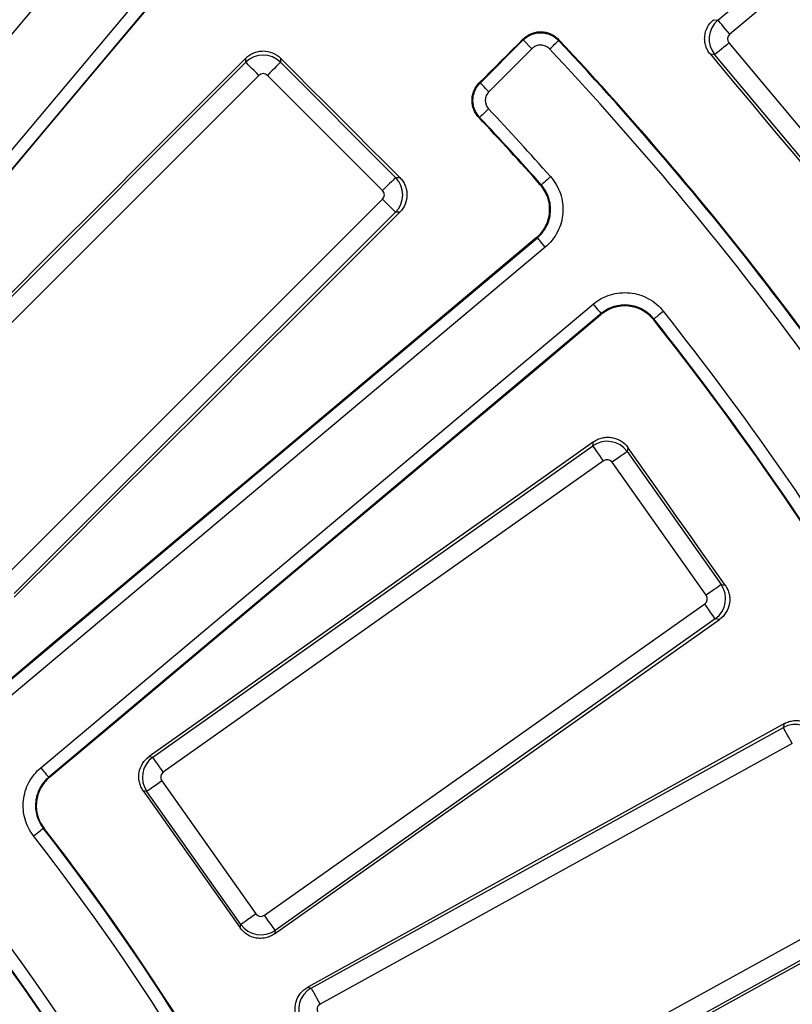
# Model space of a CAD drawing. Units: millimetres. Extents: x 8 to 577, y -35 to 291.
# Drawn here: x 152 to 164, y 122 to 138 of the extents above; entities that cross this region are included whole.
import ezdxf

# ---------------------------------------------------------------- set-up
doc = ezdxf.new("R2010")
doc.units = ezdxf.units.MM

msp = doc.modelspace()

# ---------------------------------------------------------------- linework, layer by layer
at = {"color": 7, "linetype": 'Continuous', "lineweight": 25}
for p, q in [((162.8789694, 137.6307916), (169.5078314, 143.1737941)), ((169.6995438, 142.9445278), (163.0706788, 137.4015254)), ((153.7291975, 140.1496869), (146.2117747, 131.190772)), ((147.1363307, 130.4149788), (154.6537519, 139.3738937)), ((154.8069359, 139.2453533), (147.2895146, 130.2864414)), ((162.806058, 137.6372975), (162.8789694, 137.6307916)), ((159.0227366, 136.610688), (159.7202987, 137.3082471)), ((159.8616988, 137.166847), (159.7202987, 137.3082471)), ((159.8616988, 137.166847), (159.1641367, 136.4692879)), ((163.0581618, 137.2611981), (164.7522957, 135.2351856)), ((155.220005, 136.9459641), (155.220005, 137.0125782)), ((155.7835371, 137.0129895), (155.7835371, 136.9459641)), ((162.8288925, 137.0694887), (162.756464, 137.0759499)), ((164.5230294, 135.0434762), (162.8288925, 137.0694887)), ((149.0356655, 130.7616246), (155.220005, 136.9459641)), ((155.7835371, 136.9459641), (157.6509983, 135.0785029)), ((155.4313303, 136.7346388), (149.2469908, 130.5503022)), ((157.439673, 134.8671776), (155.5722118, 136.7346388)), ((157.6509983, 135.0785029), (157.7180237, 135.0785029)), ((151.2553365, 128.5419565), (157.439673, 134.726296)), ((157.6509983, 134.5149708), (151.4666588, 128.3306312)), ((157.7176125, 134.5149708), (157.6509983, 134.5149708)), ((150.9914757, 126.5844804), (159.9503876, 134.1019016)), ((160.078928, 133.9487177), (151.1200131, 126.4312964)), ((151.8958063, 125.5067405), (160.8547211, 133.0241632)), ((160.9832586, 132.8709763), (152.0243437, 125.3535551)), ((160.8508707, 130.72824), (160.862124, 130.7939035)), ((153.7108839, 125.6772351), (160.8508707, 130.72824)), ((161.4176304, 130.6991321), (161.4063085, 130.6330633)), ((161.4063085, 130.6330633), (162.9315437, 128.4770292)), ((161.0234708, 130.4842603), (153.8834811, 125.4332539)), ((162.687564, 128.304432), (161.1623288, 130.4604661)), ((162.9315437, 128.4770292), (162.9976095, 128.4657073)), ((155.5237801, 123.1145647), (162.6637698, 128.1655711)), ((162.836367, 127.9215914), (155.6963772, 122.870585)), ((162.9020274, 127.910341), (162.836367, 127.9215914)), ((156.2830538, 121.9347042), (163.9407129, 126.1599135)), ((163.9407129, 126.1599135), (163.9591993, 126.223914)), ((164.0850902, 125.8982432), (156.4274342, 121.6730338)), ((153.6536247, 125.687046), (153.7108839, 125.6772351)), ((153.8596869, 125.2943945), (155.3849221, 123.1383589)), ((153.6157072, 125.1217973), (153.5588027, 125.1315486)), ((155.1409394, 122.9657617), (153.6157072, 125.1217973)), ((157.7995569, 119.1862342), (165.457216, 123.411442)), ((165.6015933, 123.1497732), (157.9439373, 118.9245638)), ((155.1311911, 122.9088571), (155.1409394, 122.9657617)), ((155.6963772, 122.870585), (155.6865663, 122.8133273)), ((156.227243, 121.9508242), (156.2830538, 121.9347042))]:
    msp.add_line(p, q, dxfattribs=at)
at = {"color": 7, "linetype": 'Continuous', "lineweight": 25, "flags": 128}
for points in [[(147.3024995, 130.2873415), (148.2406885, 131.405158), (149.1788775, 132.5229656), (150.1170725, 133.6407673), (151.0552705, 134.758563), (151.9934715, 135.8763528), (152.9316754, 136.9941366), (153.8698793, 138.1119144), (154.8080892, 139.2296833)], [(163.0706788, 137.4015254), (163.0351961, 137.4439579), (163.0009294, 137.4849391), (162.9690558, 137.5230562), (162.9406662, 137.5570071), (162.9167349, 137.5856262), (162.8980816, 137.6079333), (162.8853471, 137.6231622), (162.8789694, 137.6307916)], [(159.0072633, 136.6109264), (159.0964229, 136.7001128), (159.1855825, 136.7893022), (159.2747421, 136.8784916), (159.3639047, 136.9676781), (159.4530643, 137.0568675), (159.5422239, 137.1460569), (159.6313835, 137.2352433), (159.7205431, 137.3244327)], [(159.7202987, 137.3082471), (159.7203404, 137.3110246), (159.7204507, 137.318362), (159.7205431, 137.3244327)], [(160.2945418, 137.3158735), (160.2944703, 137.3096835), (160.294354, 137.2995299)], [(160.148728, 137.1624899), (160.1768286, 137.1889335), (160.2038772, 137.2143876), (160.2288515, 137.2378897), (160.2508158, 137.2585577), (160.2689416, 137.2756135), (160.2825493, 137.2884196), (160.2911294, 137.296493), (160.294354, 137.2995299)], [(163.0581618, 137.2611981), (163.0157263, 137.2257155), (162.9747481, 137.1914518), (162.9366309, 137.1595752), (162.9026771, 137.1311855), (162.874058, 137.1072542), (162.8517509, 137.088601), (162.8365219, 137.0758664), (162.8288925, 137.0694887)], [(155.220005, 137.0125782), (154.4397504, 136.2311673), (153.6594839, 135.4497683), (152.8792024, 134.6683812), (152.0989061, 133.887006), (151.3185949, 133.1056428), (150.5382688, 132.3242914), (149.7579307, 131.542952), (148.9775778, 130.7616246)], [(157.7180237, 135.0785029), (157.4762077, 135.32031), (157.2343946, 135.5621171), (156.9925816, 135.8039272), (156.7507715, 136.0457372), (156.5089614, 136.2875473), (156.2671513, 136.5293604), (156.0253442, 136.7711735), (155.7835371, 137.0129895)], [(162.756464, 137.0759499), (162.9764826, 136.8128401), (163.1964982, 136.5497303), (163.4165139, 136.2866205), (163.6365265, 136.0235077), (163.8565392, 135.7603949), (164.0765489, 135.4972791), (164.2965586, 135.2341634), (164.5165683, 134.9710446)], [(155.4313303, 136.7346388), (155.3922177, 136.7737543), (155.3544433, 136.8115258), (155.3193093, 136.8466598), (155.2880139, 136.8779552), (155.2616359, 136.9043332), (155.2410752, 136.9248968), (155.2270354, 136.9389337), (155.220005, 136.9459641)], [(155.7835371, 136.9459641), (155.7765067, 136.9389337), (155.7624669, 136.9248968), (155.7419062, 136.9043332), (155.7155282, 136.8779552), (155.6842328, 136.8466598), (155.6490988, 136.8115258), (155.6113244, 136.7737543), (155.5722118, 136.7346388)], [(159.0072633, 136.6109264), (159.0129287, 136.6108399), (159.0200604, 136.6107297), (159.0227366, 136.610688)], [(159.1641367, 136.4692879), (159.1368497, 136.4965749), (159.1105879, 136.5228367), (159.0863407, 136.5470868), (159.0650142, 136.5684104), (159.0474129, 136.5860116), (159.0342016, 136.599223), (159.0258718, 136.6075527), (159.0227366, 136.610688)], [(159.1598303, 136.1909312), (159.1317118, 136.1645025), (159.1046483, 136.1390632), (159.079662, 136.115576), (159.0576858, 136.094923), (159.0395511, 136.0778761), (159.0259344, 136.065076), (159.0173513, 136.0570085), (159.0141238, 136.0539746)], [(159.0141238, 136.0539746), (159.0043486, 136.0540879), (158.9987875, 136.0541504)], [(157.6509983, 135.0785029), (157.6439679, 135.0714725), (157.629931, 135.0574326), (157.6093674, 135.036872), (157.5829894, 135.010494), (157.551694, 134.9791986), (157.51656, 134.9440646), (157.4787886, 134.9062902), (157.439673, 134.8671776)], [(160.1631195, 135.0922984), (160.13425, 135.0666892), (160.1064683, 135.0420397), (160.0808174, 135.0192827), (160.0582571, 134.9992674), (160.0396366, 134.982748), (160.0256593, 134.9703473), (160.0168467, 134.9625301), (160.0135327, 134.9595886)], [(159.9976362, 134.9608522), (160.0034029, 134.9603933), (160.0135327, 134.9595886)], [(157.6509983, 134.5149708), (157.6439679, 134.5220011), (157.629931, 134.536041), (157.6093674, 134.5566016), (157.5829894, 134.5829797), (157.551694, 134.6142751), (157.51656, 134.649409), (157.4787886, 134.6871835), (157.439673, 134.726296)], [(151.4666588, 128.2725435), (152.2479863, 129.0528965), (153.0293257, 129.8332345), (153.810677, 130.6135607), (154.5920403, 131.3938719), (155.3734154, 132.1741682), (156.1548025, 132.9544496), (156.9362015, 133.7347162), (157.7176125, 134.5149708)], [(159.9347175, 134.103055), (158.8169486, 133.1648451), (157.6991708, 132.2266412), (156.581387, 131.2884372), (155.4635973, 130.3502363), (154.3458015, 129.4120383), (153.2279999, 128.4738433), (152.1101923, 127.5356543), (150.9923757, 126.5974653)], [(159.9503876, 134.1019016), (159.9480779, 134.1020715), (159.9403144, 134.1026437), (159.9347175, 134.103055)], [(160.078928, 133.9487177), (160.0541205, 133.9782786), (160.0302488, 134.0067279), (160.0082041, 134.0329987), (159.9888206, 134.0561014), (159.9728198, 134.0751689), (159.9608094, 134.089483), (159.9532367, 134.0985071), (159.9503876, 134.1019016)], [(160.8547211, 133.0241632), (160.8795256, 132.9945993), (160.9034003, 132.96615), (160.9254421, 132.9398793), (160.9448285, 132.9167765), (160.9608264, 132.897709), (160.9728397, 132.8833949), (160.9804095, 132.8743708), (160.9832586, 132.8709763)], [(152.0372898, 125.3521871), (153.1553299, 126.290105), (154.273373, 127.2280168), (155.391419, 128.1659227), (156.5094651, 129.1038197), (157.6275141, 130.0417107), (158.7455661, 130.9795958), (159.8636181, 131.9174719), (160.9816731, 132.855342)], [(160.9816731, 132.855342), (160.9822393, 132.860927), (160.9830261, 132.8686696), (160.9832586, 132.8709763)], [(161.9955481, 132.9084945), (161.9653136, 132.8845125), (161.9362176, 132.8614306), (161.9093478, 132.840122), (161.8857206, 132.8213793), (161.8662209, 132.8059119), (161.851582, 132.7942979), (161.8423522, 132.7869785), (161.8388803, 132.7842247)], [(161.8388803, 132.7842247), (161.8379147, 132.7741098), (161.8373633, 132.768352)], [(160.862124, 130.7939035), (159.9611045, 130.155496), (159.06007, 129.5171034), (158.1590266, 128.8787257), (157.2579712, 128.240363), (156.356904, 127.6020121), (155.4558218, 126.9636762), (154.5547307, 126.3253552), (153.6536247, 125.687046)], [(161.0234708, 130.4842603), (160.9915257, 130.5294168), (160.9606744, 130.5730265), (160.9319777, 130.6135905), (160.9064192, 130.6497198), (160.8848722, 130.6801778), (160.8680815, 130.7039153), (160.8566166, 130.7201218), (160.8508707, 130.72824)], [(161.4063085, 130.6330633), (161.3981903, 130.6273204), (161.3819838, 130.6158554), (161.3582463, 130.5990618), (161.3277883, 130.5775177), (161.291659, 130.5519593), (161.251095, 130.5232626), (161.2074853, 130.4924112), (161.1623288, 130.4604661)], [(162.9976095, 128.4657073), (162.8001065, 128.7448835), (162.6026065, 129.0240568), (162.4051065, 129.303233), (162.2076095, 129.5824122), (162.0101125, 129.8615914), (161.8126155, 130.1407707), (161.6151214, 130.4199499), (161.4176304, 130.6991321)], [(162.9315437, 128.4770292), (162.9234255, 128.4712863), (162.907219, 128.4598213), (162.8834785, 128.4430277), (162.8530235, 128.4214806), (162.8168941, 128.3959222), (162.7763272, 128.3672255), (162.7327205, 128.3363771), (162.687564, 128.304432)], [(162.836367, 127.9215914), (162.8306241, 127.9297095), (162.8191591, 127.945916), (162.8023655, 127.9696536), (162.7808184, 128.0001116), (162.7552599, 128.0362409), (162.7265633, 128.0768049), (162.6957149, 128.1204146), (162.6637698, 128.1655711)], [(155.6865663, 122.8133273), (156.588468, 123.4505099), (157.4903757, 124.0876761), (158.3922953, 124.7248274), (159.2942239, 125.3619623), (160.1961613, 125.9990793), (161.0981078, 126.6361815), (162.0000631, 127.2732687), (162.9020274, 127.910341)], [(163.9591993, 126.223914), (162.9927427, 125.6897253), (162.0262743, 125.1555499), (161.0597939, 124.621391), (160.0933046, 124.0872469), (159.1268063, 123.5531178), (158.1602962, 123.019005), (157.1937741, 122.4849072), (156.227243, 121.9508242)], [(164.0850902, 125.8982432), (164.0583695, 125.9466749), (164.0325636, 125.9934437), (164.0085579, 126.0369491), (163.9871777, 126.0756981), (163.9691532, 126.1083644), (163.9551074, 126.1338246), (163.945517, 126.1512053), (163.9407129, 126.1599135)], [(153.8834811, 125.4332539), (153.851536, 125.4784119), (153.8206876, 125.5220201), (153.791991, 125.5625841), (153.7664295, 125.5987149), (153.7448854, 125.6291714), (153.7280918, 125.652909), (153.7166268, 125.6691155), (153.7108839, 125.6772351)], [(151.8958063, 125.5067405), (151.9206107, 125.4771781), (151.9444854, 125.4487273), (151.9665272, 125.422458), (151.9859136, 125.3993553), (152.0019115, 125.3802877), (152.0139248, 125.3659737), (152.0214976, 125.3569495), (152.0243437, 125.3535551)], [(152.0243437, 125.3535551), (152.0265997, 125.3533166), (152.0340771, 125.3525269), (152.0372898, 125.3521871)], [(153.8596869, 125.2943945), (153.8145304, 125.2624494), (153.7709207, 125.2315995), (153.7303568, 125.2029028), (153.6942274, 125.1773444), (153.6637694, 125.1557988), (153.6400319, 125.1390052), (153.6238254, 125.1275402), (153.6157072, 125.1217973)], [(153.5588027, 125.1315486), (153.755355, 124.853715), (153.9519072, 124.5758813), (154.1484595, 124.2980462), (154.3450088, 124.0202111), (154.5415551, 123.7423745), (154.7381014, 123.4645363), (154.9346478, 123.1866967), (155.1311911, 122.9088571)], [(151.7792226, 124.4020876), (151.8096507, 124.4258192), (151.8389375, 124.4486597), (151.8659801, 124.4697493), (151.8897624, 124.4882968), (151.9093872, 124.5036033), (151.9241215, 124.515095), (151.9334108, 124.52234), (151.9369067, 124.5250654)], [(151.949671, 124.5238167), (151.9465745, 124.5241192), (151.9369067, 124.5250654)], [(155.3849221, 123.1383589), (155.3397626, 123.1064138), (155.2961559, 123.0755639), (155.2555919, 123.0468687), (155.2194596, 123.0213088), (155.1890046, 122.9997632), (155.1652671, 122.9829696), (155.1490606, 122.9715046), (155.1409394, 122.9657617)], [(155.6963772, 122.870585), (155.6906343, 122.8787032), (155.6791694, 122.8949097), (155.6623758, 122.9186487), (155.6408317, 122.9491052), (155.6152702, 122.9852345), (155.5865765, 123.0258), (155.5557252, 123.0694082), (155.5237801, 123.1145647)], [(157.9278172, 118.868753), (158.8950128, 119.401629), (159.8622174, 119.9344885), (160.8294279, 120.4673302), (161.7966474, 121.0001555), (162.7638728, 121.5329629), (163.7311072, 122.0657539), (164.6983475, 122.5985285), (165.6655968, 123.1312853)], [(156.4274342, 121.6730338), (156.4007134, 121.7214656), (156.3749046, 121.7682358), (156.3509018, 121.8117413), (156.3295216, 121.8504903), (156.3114972, 121.8831551), (156.2974484, 121.9086152), (156.287858, 121.9259959), (156.2830538, 121.9347042)]]:
    msp.add_lwpolyline(points, dxfattribs=at)
at = {"color": 7, "linetype": 'Continuous', "lineweight": 25}
for radius, start, end in [(69.6068602, 8.689461659, 171.310538341), (69.2069211, 8.689461659, 171.310538341), (68.7930789, 8.751787683, 171.248212317), (68.3931398, 8.751787683, 171.248212317), (68.3127247, 8.695419287, 171.304580713), (53.3292943, 31.35944252, 43.27246022), (53.1179875, 31.34772881, 43.25980925), (53.317957, 31.34772881, 43.25980925), (51.7320125, 41.57887674, 43.22675768), (51.520992, 41.59165861, 43.23858087), (51.532043, 41.57887674, 43.22675768), (37.0570125, 24.97206982, 65.02793018), (36.8479499, 24.95867349, 65.04132651), (36.857043, 24.97206982, 65.02793018), (51.7320125, 24.27324232, 38.42112326), (51.520992, 24.26141913, 38.40834139), (51.532043, 24.27324232, 38.42112326), (38.4429875, 24.90829334, 37.95064579), (38.642957, 24.90829334, 37.95064579), (38.6522558, 24.89376728, 37.93754948)]:
    msp.add_arc((121.4653582, 100.760324), radius, start, end, dxfattribs=at)
for centre, major_axis, ratio, start_param, end_param in [((163.1356568, 137.3250073), (0.0355432, 0.3984177), 0.9962306805, 0.7891962617, 2.3523963919), ((163.1356568, 137.3250073), (-0.1003639, 0.0089536), 0.9924325091, 5.5015852421, 7.0647853723), ((155.5017711, 136.6631201), (0.4, 0), 0.9962306805, 0.7891962617, 2.3523963919), ((155.5017711, 136.6631201), (0, 0.1007625), 0.9924325091, 5.5015852421, 7.0647853723), ((157.3681543, 134.7967368), (0, 0.4), 0.9962306805, 3.9307889153, 5.4939890455), ((157.3681543, 134.7967368), (0.1007625, 0), 0.9924325091, 5.5015852421, 7.0647853723), ((161.0808202, 130.401871), (0.3942538, -0.0675572), 0.9962306805, 0.7891962617, 2.3523963919), ((161.0808202, 130.401871), (0.0170181, 0.099315), 0.9924325091, 5.5015852421, 7.0647853723), ((162.6051729, 128.2470805), (0.0675572, 0.3942538), 0.9962306805, 3.9307889153, 5.4939890455), ((162.6051729, 128.2470805), (0.099315, -0.0170181), 0.9924325091, 5.5015852421, 7.0647853723), ((164.1329184, 125.8099835), (0.3842889, -0.1110045), 0.9962306805, 0.7891962617, 2.3523963919), ((153.942077, 125.3517454), (0.0675572, 0.3942538), 0.9962306805, 0.7891962617, 2.3523963919), ((153.942077, 125.3517454), (-0.099315, 0.0170181), 0.9924325091, 5.5015852421, 7.0647853723), ((155.4664297, 123.196955), (-0.0170181, -0.099315), 0.9924325091, 5.5015852421, 7.0647853723), ((155.4664297, 123.196955), (0.3942538, -0.0675572), 0.9962306805, 3.9307889153, 5.4939890455), ((156.4765969, 121.5855115), (0.1110045, 0.3842889), 0.9962306805, 0.7891962617, 2.3523963919), ((156.4765969, 121.5855115), (-0.0968048, 0.0279627), 0.9924325091, 5.5015852421, 7.0647853723)]:
    msp.add_ellipse(centre, major_axis=major_axis, ratio=ratio, start_param=start_param, end_param=end_param, dxfattribs=at)
for points, knots in [([(162.7564646, 137.0759499), (162.7395842, 137.0961363), (162.7249462, 137.1176313), (162.6999898, 137.1631416), (162.6895954, 137.1874355), (162.6738902, 137.2372426), (162.6685484, 137.26263), (162.6628487, 137.3143649), (162.6625562, 137.3408896), (162.6693725, 137.4185579), (162.6843787, 137.4698407), (162.7323688, 137.5618534), (162.765712, 137.6035027), (162.8060573, 137.6372966)], [0, 0, 0, 0, 0.125, 0.125, 0.25, 0.25, 0.375, 0.375, 0.5, 0.5, 0.75, 0.75, 1, 1, 1, 1]), ([(159.7202985, 137.3082477), (159.7393355, 137.3272788), (159.7600337, 137.3441671), (159.804702, 137.3737235), (159.8285839, 137.3862619), (159.9024067, 137.4161028), (159.9561901, 137.4261373), (160.0358668, 137.4249), (160.0627938, 137.421778), (160.1148628, 137.4103526), (160.1400898, 137.4021166), (160.1889234, 137.3805797), (160.2124643, 137.3672234), (160.25581, 137.3365533), (160.2759049, 137.3191298), (160.2943552, 137.2995294)], [0, 0, 0, 0, 0.125, 0.125, 0.25, 0.25, 0.5, 0.5, 0.625, 0.625, 0.75, 0.75, 0.875, 0.875, 1, 1, 1, 1]), ([(159.7205434, 137.3244328), (159.7395735, 137.3434689), (159.760181, 137.3602811), (159.8044237, 137.3896365), (159.828352, 137.402281), (159.8778058, 137.4223449), (159.9032664, 137.4298211), (159.9556494, 137.43968), (159.9826571, 137.4419929), (160.0623303, 137.4408364), (160.1157848, 137.4291865), (160.1886691, 137.3971302), (160.2121591, 137.3838761), (160.2559124, 137.3529804), (160.2760895, 137.3354726), (160.294541, 137.3158733)], [0, 0, 0, 0, 0.125, 0.125, 0.25, 0.25, 0.375, 0.375, 0.5, 0.5, 0.75, 0.75, 0.875, 0.875, 1, 1, 1, 1]), ([(160.1487267, 137.1624888), (160.1302779, 137.1820937), (160.1082218, 137.1976391), (160.0593881, 137.2191833), (160.0327633, 137.2249869), (159.9796433, 137.2258118), (159.9527504, 137.2207923), (159.903535, 137.2008911), (159.880734, 137.1858836), (159.8616983, 137.1668479)], [0, 0, 0, 0, 0.25, 0.25, 0.5, 0.5, 0.75, 0.75, 1, 1, 1, 1]), ([(155.2200047, 137.0125789), (155.2386021, 137.0312042), (155.2587037, 137.0477137), (155.3018071, 137.0766535), (155.3250803, 137.0891844), (155.3732951, 137.1092831), (155.3981103, 137.1168716), (155.4491467, 137.1271604), (155.4755482, 137.1298107), (155.5535349, 137.1299122), (155.6059628, 137.1194915), (155.701878, 137.0797811), (155.7463122, 137.0502166), (155.7835375, 137.0129898)], [0, 0, 0, 0, 0.125, 0.125, 0.25, 0.25, 0.375, 0.375, 0.5, 0.5, 0.75, 0.75, 1, 1, 1, 1]), ([(158.998788, 136.0541516), (158.981053, 136.073012), (158.9654215, 136.0932687), (158.9381929, 136.1364598), (158.9265077, 136.1596459), (158.9079228, 136.2075899), (158.9010282, 136.2321706), (158.8919659, 136.2825317), (158.8898384, 136.3085397), (158.8905988, 136.3597162), (158.8934097, 136.385088), (158.9039551, 136.4353929), (158.9117236, 136.4601852), (158.9415077, 136.5307469), (158.9706567, 136.5743088), (159.0072623, 136.6109259)], [0, 0, 0, 0, 0.125, 0.125, 0.25, 0.25, 0.375, 0.375, 0.5, 0.5, 0.625, 0.625, 0.75, 0.75, 1, 1, 1, 1]), ([(159.0141225, 136.0539743), (158.9786729, 136.0917001), (158.9508867, 136.1361339), (158.9232935, 136.2075694), (158.9162924, 136.2325849), (158.9072986, 136.2831833), (158.9052679, 136.3086259), (158.9060769, 136.3597941), (158.9089997, 136.3857206), (158.9195981, 136.4357731), (158.9272403, 136.4601274), (158.9472795, 136.5074722), (158.9596661, 136.5302862), (158.9881975, 136.5726165), (159.004438, 136.5923819), (159.022738, 136.6106872)], [0, 0, 0, 0, 0.25, 0.25, 0.375, 0.375, 0.5, 0.5, 0.625, 0.625, 0.75, 0.75, 0.875, 0.875, 1, 1, 1, 1]), ([(159.1641378, 136.4692874), (159.1458337, 136.4509834), (159.1314101, 136.4295183), (159.1113644, 136.3821734), (159.1059929, 136.3566341), (159.1047793, 136.2798789), (159.1243722, 136.2286544), (159.15983, 136.190931)], [0, 0, 0, 0, 0.25, 0.25, 0.5, 0.5, 1, 1, 1, 1]), ([(157.7180241, 135.0785033), (157.7366367, 135.0598914), (157.7531274, 135.0397736), (157.7820189, 134.996635), (157.79452, 134.9733412), (157.8145445, 134.9250984), (157.822092, 134.9002701), (157.8322922, 134.8492094), (157.8348931, 134.8228047), (157.8348508, 134.7448231), (157.8243345, 134.6924137), (157.7844795, 134.5965607), (157.7548644, 134.5521659), (157.7176132, 134.5149704)], [0, 0, 0, 0, 0.125, 0.125, 0.25, 0.25, 0.375, 0.375, 0.5, 0.5, 0.75, 0.75, 1, 1, 1, 1]), ([(160.1631182, 135.0922987), (160.1987865, 135.0520947), (160.2299997, 135.0088345), (160.2836435, 134.9162893), (160.3058072, 134.867237), (160.3396738, 134.7668121), (160.3516671, 134.7147908), (160.3650959, 134.6083879), (160.3664092, 134.5553442), (160.3585846, 134.4495618), (160.3492346, 134.3962481), (160.3204356, 134.2937979), (160.3011066, 134.2444656), (160.2525493, 134.1496019), (160.2232244, 134.1042177), (160.1571251, 134.0213304), (160.1200983, 133.983264), (160.0789269, 133.948717)], [0, 0, 0, 0, 0.125, 0.125, 0.25, 0.25, 0.375, 0.375, 0.5, 0.5, 0.625, 0.625, 0.75, 0.75, 0.875, 0.875, 1, 1, 1, 1]), ([(159.9347181, 134.1030554), (159.9655956, 134.1289728), (159.9933626, 134.1575306), (160.0429278, 134.2197132), (160.064915, 134.2537607), (160.1013166, 134.3249248), (160.1158041, 134.3619321), (160.1373829, 134.4387854), (160.1443837, 134.4787764), (160.1502289, 134.5581233), (160.1492321, 134.5979108), (160.1391361, 134.6777219), (160.1301298, 134.7167374), (160.104707, 134.792059), (160.0880723, 134.8288501), (160.0478185, 134.898257), (160.0243986, 134.9307008), (159.9976372, 134.9608517)], [0, 0, 0, 0, 0.125, 0.125, 0.25, 0.25, 0.375, 0.375, 0.5, 0.5, 0.625, 0.625, 0.75, 0.75, 0.875, 0.875, 1, 1, 1, 1]), ([(159.9503889, 134.1019025), (159.9812711, 134.1278103), (160.0090453, 134.1563579), (160.0586282, 134.2185201), (160.0806262, 134.2525573), (160.117052, 134.3237048), (160.131552, 134.3607045), (160.153156, 134.4375444), (160.1601699, 134.4775316), (160.1660386, 134.5568718), (160.1650526, 134.5966563), (160.1549766, 134.6764619), (160.1459785, 134.7154788), (160.1205709, 134.7907981), (160.1039436, 134.8275872), (160.0637019, 134.8969942), (160.0402876, 134.9294377), (160.0135324, 134.9595888)], [0, 0, 0, 0, 0.125, 0.125, 0.25, 0.25, 0.375, 0.375, 0.5, 0.5, 0.625, 0.625, 0.75, 0.75, 0.875, 0.875, 1, 1, 1, 1]), ([(160.8547208, 133.0241618), (160.8958923, 133.0587088), (160.9399961, 133.0887182), (161.0339842, 133.1397917), (161.0836286, 133.1605955), (161.1849485, 133.1916822), (161.2372804, 133.2022376), (161.344013, 133.2127295), (161.3970728, 133.2125808), (161.5025993, 133.2018446), (161.5556352, 133.1910292), (161.657253, 133.1594183), (161.7060341, 133.1387374), (161.7995238, 133.0875847), (161.8440828, 133.0570205), (161.9251174, 132.9886625), (161.9621492, 132.9506009), (161.9955486, 132.9084932)], [0, 0, 0, 0, 0.125, 0.125, 0.25, 0.25, 0.375, 0.375, 0.5, 0.5, 0.625, 0.625, 0.75, 0.75, 0.875, 0.875, 1, 1, 1, 1]), ([(161.8388796, 132.7842248), (161.8138326, 132.8158091), (161.7860611, 132.8443593), (161.7252887, 132.8956361), (161.6918704, 132.9185637), (161.6217536, 132.9569359), (161.5851675, 132.9724499), (161.508952, 132.9961628), (161.4691732, 133.0042759), (161.3900249, 133.0123284), (161.3502283, 133.0124389), (161.2701754, 133.0045657), (161.2309254, 132.996646), (161.1549346, 132.9733234), (161.1177013, 132.9577161), (161.0472119, 132.9194019), (161.0141356, 132.8968905), (160.9832587, 132.8709762)], [0, 0, 0, 0, 0.125, 0.125, 0.25, 0.25, 0.375, 0.375, 0.5, 0.5, 0.625, 0.625, 0.75, 0.75, 0.875, 0.875, 1, 1, 1, 1]), ([(161.8373631, 132.7683517), (161.8123173, 132.7999422), (161.7845463, 132.8284984), (161.7237747, 132.8797878), (161.6903569, 132.902722), (161.6202406, 132.9411096), (161.5836546, 132.9566322), (161.5074392, 132.9803647), (161.46766, 132.988489), (161.3885086, 132.9965658), (161.3487098, 132.9966894), (161.2686507, 132.9888438), (161.2293944, 132.9809378), (161.153391, 132.9576415), (161.1161508, 132.942047), (161.0456438, 132.903754), (161.0125584, 132.8812513), (160.9816728, 132.8553433)], [0, 0, 0, 0, 0.125, 0.125, 0.25, 0.25, 0.375, 0.375, 0.5, 0.5, 0.625, 0.625, 0.75, 0.75, 0.875, 0.875, 1, 1, 1, 1]), ([(160.8621236, 130.7939034), (160.8835995, 130.8091202), (160.9062007, 130.8219975), (160.9535727, 130.8432417), (160.9786279, 130.8516619), (161.0295446, 130.8633288), (161.0552849, 130.8666171), (161.1073259, 130.8681384), (161.1337957, 130.8662916), (161.2106792, 130.8532203), (161.260594, 130.8340946), (161.3484246, 130.7787553), (161.3872272, 130.7421109), (161.4176303, 130.6991318)], [0, 0, 0, 0, 0.125, 0.125, 0.25, 0.25, 0.375, 0.375, 0.5, 0.5, 0.75, 0.75, 1, 1, 1, 1]), ([(162.9976104, 128.4657077), (163.0128122, 128.4442197), (163.0256683, 128.4216058), (163.0468589, 128.3742073), (163.0552462, 128.3491367), (163.0668353, 128.298205), (163.070081, 128.2724586), (163.0715108, 128.2204087), (163.0696149, 128.1939441), (163.0564026, 128.1170898), (163.0371858, 128.0672095), (162.9817144, 127.9794647), (162.9450268, 127.9407094), (162.9020287, 127.9103398)], [0, 0, 0, 0, 0.125, 0.125, 0.25, 0.25, 0.375, 0.375, 0.5, 0.5, 0.75, 0.75, 1, 1, 1, 1]), ([(163.9591994, 126.2239151), (163.9822351, 126.2366479), (164.0061288, 126.2469305), (164.0555703, 126.2627719), (164.0814069, 126.2683521), (164.1333055, 126.2742812), (164.1592519, 126.2746851), (164.211139, 126.2704066), (164.237239, 126.2656261), (164.3121907, 126.2440815), (164.3596675, 126.2195207), (164.4407954, 126.1547525), (164.4752798, 126.1140182), (164.5007121, 126.0679232)], [0, 0, 0, 0, 0.125, 0.125, 0.25, 0.25, 0.375, 0.375, 0.5, 0.5, 0.75, 0.75, 1, 1, 1, 1]), ([(153.5588023, 125.1315481), (153.5436044, 125.1530307), (153.5307477, 125.1756371), (153.5095448, 125.2230146), (153.5011454, 125.2480697), (153.4895146, 125.2989837), (153.4862419, 125.3247205), (153.4847437, 125.3767496), (153.4865978, 125.4032119), (153.4996766, 125.4800761), (153.5187867, 125.5299785), (153.5740711, 125.6178084), (153.610678, 125.6566239), (153.6536258, 125.687046)], [0, 0, 0, 0, 0.125, 0.125, 0.25, 0.25, 0.375, 0.375, 0.5, 0.5, 0.75, 0.75, 1, 1, 1, 1]), ([(151.7792219, 124.402087), (151.7157438, 124.4834796), (151.668665, 124.576726), (151.6267786, 124.7235713), (151.6173803, 124.774535), (151.6086138, 124.8765889), (151.6091353, 124.9274725), (151.6198797, 125.0289565), (151.6303002, 125.0799202), (151.6602268, 125.1774264), (151.6797127, 125.224443), (151.7278697, 125.3149494), (151.756476, 125.3580714), (151.8205611, 125.4371443), (151.8562714, 125.4735662), (151.8958067, 125.5067403)], [0, 0, 0, 0, 0.25, 0.25, 0.375, 0.375, 0.5, 0.5, 0.625, 0.625, 0.75, 0.75, 0.875, 0.875, 1, 1, 1, 1]), ([(152.0243446, 125.3535547), (151.99469, 125.3286765), (151.9679036, 125.3013621), (151.9198326, 125.2420604), (151.898374, 125.2097198), (151.8622496, 125.1418403), (151.8476324, 125.1065776), (151.8251834, 125.0334462), (151.8173667, 124.9952218), (151.8093081, 124.9191059), (151.8089179, 124.8809418), (151.8154963, 124.8043986), (151.8225478, 124.7661747), (151.8539723, 124.6560395), (151.8892903, 124.5861062), (151.936906, 124.5250648)], [0, 0, 0, 0, 0.125, 0.125, 0.25, 0.25, 0.375, 0.375, 0.5, 0.5, 0.625, 0.625, 0.75, 0.75, 1, 1, 1, 1]), ([(152.0372886, 125.3521878), (152.0076384, 125.3273144), (151.9808551, 125.3000058), (151.9327874, 125.2407181), (151.9113292, 125.2083861), (151.8752007, 125.1405229), (151.8605796, 125.1052688), (151.8381195, 125.0321554), (151.830295, 124.9939397), (151.8222177, 124.9178376), (151.8218168, 124.87968), (151.8283708, 124.8031493), (151.8354092, 124.7649276), (151.8667934, 124.6547983), (151.9020818, 124.5848644), (151.949671, 124.523816)], [0, 0, 0, 0, 0.125, 0.125, 0.25, 0.25, 0.375, 0.375, 0.5, 0.5, 0.625, 0.625, 0.75, 0.75, 1, 1, 1, 1]), ([(155.6865665, 122.8133271), (155.6650747, 122.798143), (155.6424585, 122.7853055), (155.5950606, 122.7641499), (155.5699937, 122.7557793), (155.5190686, 122.7442157), (155.4933275, 122.7409796), (155.4412922, 122.7395598), (155.4148345, 122.7414559), (155.3379951, 122.7546554), (155.288121, 122.7738437), (155.2003614, 122.8292437), (155.1615843, 122.8658899), (155.1311897, 122.9088569)], [0, 0, 0, 0, 0.125, 0.125, 0.25, 0.25, 0.375, 0.375, 0.5, 0.5, 0.75, 0.75, 1, 1, 1, 1]), ([(156.0712017, 121.4093268), (156.0584884, 121.432367), (156.0482269, 121.4562634), (156.0324271, 121.5057059), (156.0268677, 121.5315401), (156.0209741, 121.583432), (156.0205852, 121.6093731), (156.0248854, 121.6612459), (156.0296723, 121.6873376), (156.0512223, 121.7622693), (156.0757661, 121.8097355), (156.1404797, 121.8908688), (156.1811781, 121.9253702), (156.2272442, 121.9508248)], [0, 0, 0, 0, 0.125, 0.125, 0.25, 0.25, 0.375, 0.375, 0.5, 0.5, 0.75, 0.75, 1, 1, 1, 1])]:
    msp.add_open_spline(points, degree=3, knots=knots, dxfattribs=at)

doc.saveas('drawing.dxf')
